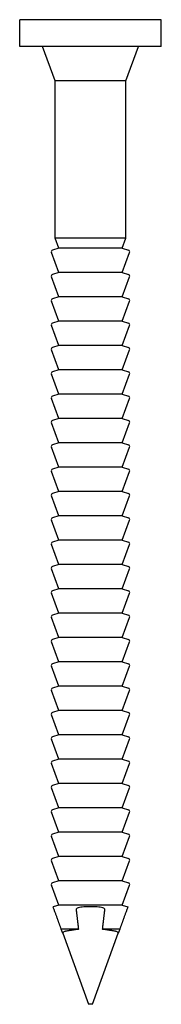
# Model space of a CAD drawing. Units: millimetres. Extents: x 265 to 527, y 41 to 450.
# Drawn here: x 265 to 273, y 271 to 323 of the extents above; entities that cross this region are included whole.
import ezdxf

# ---------------------------------------------------------------- set-up
doc = ezdxf.new("R2010")
doc.units = ezdxf.units.MM
doc.layers.add('Part', color=7, linetype='Continuous', lineweight=25)

msp = doc.modelspace()

# ---------------------------------------------------------------- linework, layer by layer
at = {"layer": 'Part'}
for p, q in [((272.5, 322.85), (265.1, 322.85)), ((265.1, 321.45), (265.1, 322.85)), ((272.5, 321.45), (272.5, 322.85)), ((272.5, 321.45), (265.1, 321.45)), ((266.95, 319.65), (266.295, 321.45)), ((270.65, 319.65), (271.305, 321.45)), ((270.65, 319.65), (266.95, 319.65)), ((266.95, 311.45), (266.95, 319.65)), ((270.65, 311.45), (270.65, 319.65)), ((270.65, 311.45), (266.95, 311.45)), ((267.15, 310.924), (266.95, 311.45)), ((270.45, 310.924), (270.65, 311.45)), ((267.15, 309.654), (266.757, 310.689)), ((267.15, 310.924), (266.82, 310.82)), ((270.45, 310.924), (267.15, 310.924)), ((270.45, 310.924), (270.78, 310.82)), ((270.45, 309.654), (270.843, 310.689)), ((267.15, 309.654), (266.82, 309.55)), ((270.45, 309.654), (267.15, 309.654)), ((270.45, 309.654), (270.78, 309.55)), ((267.15, 308.384), (266.757, 309.419)), ((270.45, 308.384), (270.843, 309.419)), ((267.15, 307.114), (266.757, 308.149)), ((267.15, 308.384), (266.82, 308.28)), ((270.45, 308.384), (267.15, 308.384)), ((270.45, 308.384), (270.78, 308.28)), ((270.45, 307.114), (270.843, 308.149)), ((267.15, 305.844), (266.757, 306.879)), ((267.15, 307.114), (266.82, 307.01)), ((270.45, 307.114), (267.15, 307.114)), ((270.45, 307.114), (270.78, 307.01)), ((270.45, 305.844), (270.843, 306.879)), ((267.15, 305.844), (266.82, 305.74)), ((270.45, 305.844), (267.15, 305.844)), ((270.45, 305.844), (270.78, 305.74)), ((267.15, 304.574), (266.757, 305.609)), ((270.45, 304.574), (270.843, 305.609)), ((267.15, 303.304), (266.757, 304.339)), ((267.15, 304.574), (266.82, 304.47)), ((270.45, 304.574), (267.15, 304.574)), ((270.45, 304.574), (270.78, 304.47)), ((270.45, 303.304), (270.843, 304.339)), ((267.15, 303.304), (266.82, 303.2)), ((270.45, 303.304), (267.15, 303.304)), ((270.45, 303.304), (270.78, 303.2)), ((267.15, 302.034), (266.757, 303.069)), ((270.45, 302.034), (270.843, 303.069)), ((267.15, 300.764), (266.757, 301.799)), ((267.15, 302.034), (266.82, 301.93)), ((270.45, 302.034), (267.15, 302.034)), ((270.45, 302.034), (270.78, 301.93)), ((270.45, 300.764), (270.843, 301.799)), ((267.15, 300.764), (266.82, 300.66)), ((270.45, 300.764), (267.15, 300.764)), ((270.45, 300.764), (270.78, 300.66)), ((267.15, 299.494), (266.757, 300.529)), ((270.45, 299.494), (270.843, 300.529)), ((267.15, 298.224), (266.757, 299.259)), ((267.15, 299.494), (266.82, 299.39)), ((270.45, 299.494), (267.15, 299.494)), ((270.45, 299.494), (270.78, 299.39)), ((270.45, 298.224), (270.843, 299.259)), ((267.15, 298.224), (266.82, 298.12)), ((270.45, 298.224), (267.15, 298.224)), ((270.45, 298.224), (270.78, 298.12)), ((267.15, 296.954), (266.757, 297.989)), ((270.45, 296.954), (270.843, 297.989)), ((267.15, 295.684), (266.757, 296.719)), ((267.15, 296.954), (266.82, 296.85)), ((270.45, 296.954), (267.15, 296.954)), ((270.45, 296.954), (270.78, 296.85)), ((270.45, 295.684), (270.843, 296.719)), ((267.15, 295.684), (266.82, 295.58)), ((270.45, 295.684), (267.15, 295.684)), ((270.45, 295.684), (270.78, 295.58)), ((267.15, 294.414), (266.757, 295.449)), ((270.45, 294.414), (270.843, 295.449)), ((267.15, 293.144), (266.757, 294.179)), ((267.15, 294.414), (266.82, 294.31)), ((270.45, 294.414), (267.15, 294.414)), ((270.45, 294.414), (270.78, 294.31)), ((270.45, 293.144), (270.843, 294.179)), ((267.15, 293.144), (266.82, 293.04)), ((270.45, 293.144), (267.15, 293.144)), ((270.45, 293.144), (270.78, 293.04)), ((267.15, 291.874), (266.757, 292.909)), ((270.45, 291.874), (270.843, 292.909)), ((267.15, 290.604), (266.757, 291.639)), ((267.15, 291.874), (266.82, 291.77)), ((270.45, 291.874), (267.15, 291.874)), ((270.45, 291.874), (270.78, 291.77)), ((270.45, 290.604), (270.843, 291.639)), ((267.15, 290.604), (266.82, 290.5)), ((270.45, 290.604), (267.15, 290.604)), ((270.45, 290.604), (270.78, 290.5)), ((267.15, 289.334), (266.757, 290.369)), ((270.45, 289.334), (270.843, 290.369)), ((267.15, 288.064), (266.757, 289.099)), ((267.15, 289.334), (266.82, 289.23)), ((270.45, 289.334), (267.15, 289.334)), ((270.45, 289.334), (270.78, 289.23)), ((270.45, 288.064), (270.843, 289.099)), ((267.15, 288.064), (266.82, 287.96)), ((270.45, 288.064), (267.15, 288.064)), ((270.45, 288.064), (270.78, 287.96)), ((267.15, 286.794), (266.757, 287.829)), ((270.45, 286.794), (270.843, 287.829)), ((267.15, 285.524), (266.757, 286.559)), ((267.15, 286.794), (266.82, 286.69)), ((270.45, 286.794), (267.15, 286.794)), ((270.45, 286.794), (270.78, 286.69)), ((270.45, 285.524), (270.843, 286.559)), ((267.15, 284.254), (266.757, 285.289)), ((267.15, 285.524), (266.82, 285.42)), ((270.45, 285.524), (267.15, 285.524)), ((270.45, 285.524), (270.78, 285.42)), ((270.45, 284.254), (270.843, 285.289)), ((267.15, 284.254), (266.82, 284.15)), ((270.45, 284.254), (267.15, 284.254)), ((270.45, 284.254), (270.78, 284.15)), ((267.15, 282.984), (266.757, 284.019)), ((270.45, 282.984), (270.843, 284.019)), ((267.15, 281.714), (266.757, 282.749)), ((267.15, 282.984), (266.82, 282.88)), ((270.45, 282.984), (267.15, 282.984)), ((270.45, 282.984), (270.78, 282.88)), ((270.45, 281.714), (270.843, 282.749)), ((267.15, 281.714), (266.82, 281.61)), ((270.45, 281.714), (267.15, 281.714)), ((270.45, 281.714), (270.78, 281.61)), ((267.15, 280.444), (266.757, 281.479)), ((270.45, 280.444), (270.843, 281.479)), ((267.15, 279.174), (266.757, 280.209)), ((267.15, 280.444), (266.82, 280.34)), ((270.45, 280.444), (267.15, 280.444)), ((270.45, 280.444), (270.78, 280.34)), ((270.45, 279.174), (270.843, 280.209)), ((267.15, 279.174), (266.82, 279.07)), ((270.45, 279.174), (267.15, 279.174)), ((270.45, 279.174), (270.78, 279.07)), ((267.15, 277.904), (266.757, 278.939)), ((270.45, 277.904), (270.843, 278.939)), ((267.15, 276.634), (266.757, 277.669)), ((267.15, 277.904), (266.82, 277.8)), ((270.45, 277.904), (267.15, 277.904)), ((270.45, 277.904), (270.78, 277.8)), ((270.45, 276.634), (270.843, 277.669)), ((267.15, 276.634), (266.848, 276.538)), ((270.45, 276.634), (267.15, 276.634)), ((270.45, 276.634), (270.752, 276.538)), ((268.169, 275.364), (267.275, 275.364)), ((267.351, 275.157), (268.7, 271.45)), ((268.9, 271.45), (270.249, 275.157)), ((270.325, 275.364), (269.431, 275.364)), ((268.9, 271.45), (268.7, 271.45))]:
    msp.add_line(p, q, dxfattribs=at)
for centre, start, end in [((266.85, 310.724), 107.588, 200.825), ((270.75, 310.724), 339.175, 72.412), ((266.85, 309.454), 107.588, 200.825), ((270.75, 309.454), 339.175, 72.412), ((266.85, 308.184), 107.588, 200.825), ((270.75, 308.184), 339.175, 72.412), ((266.85, 306.914), 107.588, 200.825), ((270.75, 306.914), 339.175, 72.412), ((266.85, 305.644), 107.588, 200.825), ((270.75, 305.644), 339.175, 72.412), ((266.85, 304.374), 107.588, 200.825), ((270.75, 304.374), 339.175, 72.412), ((266.85, 303.104), 107.588, 200.825), ((270.75, 303.104), 339.175, 72.412), ((266.85, 301.834), 107.588, 200.825), ((270.75, 301.834), 339.175, 72.412), ((266.85, 300.564), 107.588, 200.825), ((270.75, 300.564), 339.175, 72.412), ((266.85, 299.294), 107.588, 200.825), ((270.75, 299.294), 339.175, 72.412), ((266.85, 298.024), 107.588, 200.825), ((270.75, 298.024), 339.175, 72.412), ((266.85, 296.754), 107.588, 200.825), ((270.75, 296.754), 339.175, 72.412), ((266.85, 295.484), 107.588, 200.825), ((270.75, 295.484), 339.175, 72.412), ((266.85, 294.214), 107.588, 200.825), ((270.75, 294.214), 339.175, 72.412), ((266.85, 292.944), 107.588, 200.825), ((270.75, 292.944), 339.175, 72.412), ((266.85, 291.674), 107.588, 200.825), ((270.75, 291.674), 339.175, 72.412), ((266.85, 290.404), 107.588, 200.825), ((270.75, 290.404), 339.175, 72.412), ((266.85, 289.134), 107.588, 200.825), ((270.75, 289.134), 339.175, 72.412), ((266.85, 287.864), 107.588, 200.825), ((270.75, 287.864), 339.175, 72.412), ((266.85, 286.594), 107.588, 200.825), ((270.75, 286.594), 339.175, 72.412), ((266.85, 285.324), 107.588, 200.825), ((270.75, 285.324), 339.175, 72.412), ((266.85, 284.054), 107.588, 200.825), ((270.75, 284.054), 339.175, 72.412), ((266.85, 282.784), 107.588, 200.825), ((270.75, 282.784), 339.175, 72.412), ((266.85, 281.514), 107.588, 200.825), ((270.75, 281.514), 339.175, 72.412), ((266.85, 280.244), 107.588, 200.825), ((270.75, 280.244), 339.175, 72.412), ((266.85, 278.974), 107.588, 200.825), ((270.75, 278.974), 339.175, 72.412), ((266.85, 277.704), 107.588, 200.825), ((270.75, 277.704), 339.175, 72.412)]:
    msp.add_arc(centre, 0.1, start, end, dxfattribs=at)
for points, weights in [([(266.851, 276.53), (266.848, 276.538), (266.848, 276.538)], [1, 1.00638408787, 1.00638408787]), ([(269.151, 276.53), (268.8, 276.547), (268.449, 276.53)], [1, 1.01276817573, 1]), ([(270.752, 276.538), (270.752, 276.538), (270.749, 276.53)], [1.00638408787, 1.00638408787, 1]), ([(267.275, 275.364), (267.103, 275.837), (266.899, 276.399)], [1, 1.00344566454, 1]), ([(268.051, 276.399), (268.115, 275.837), (268.169, 275.364)], [1, 1.00344566447, 1]), ([(269.431, 275.364), (269.485, 275.837), (269.549, 276.399)], [1, 1.00344566447, 1]), ([(270.701, 276.399), (270.497, 275.837), (270.325, 275.364)], [1, 1.00344566447, 1]), ([(267.313, 275.26), (267.288, 275.33), (267.275, 275.364)], [1, 1.01462234455, 1]), ([(268.169, 275.364), (267.858, 275.33), (267.492, 275.26)], [1, 1.01462234455, 1]), ([(270.108, 275.26), (269.742, 275.33), (269.431, 275.364)], [1, 1.01462234455, 1]), ([(270.325, 275.364), (270.312, 275.33), (270.287, 275.26)], [1, 1.01462234455, 1])]:
    msp.add_rational_spline(points, weights, degree=2, dxfattribs=at)
for points, knots in [([(266.886, 276.434), (266.877, 276.458), (266.871, 276.474), (266.857, 276.515), (266.853, 276.524), (266.851, 276.53)], [0.07696393, 0.07696393, 0.07696393, 0.07696393, 0.0872674, 0.0872674, 0.11546709, 0.11546709, 0.11546709, 0.11546709]), ([(266.899, 276.399), (266.897, 276.403), (266.895, 276.409), (266.891, 276.421), (266.888, 276.428), (266.886, 276.434), (266.886, 276.434), (266.886, 276.434)], [0.073001596, 0.073001596, 0.073001596, 0.073001596, 0.074479686, 0.074479686, 0.076928876, 0.076928876, 0.076963932, 0.076963932, 0.076963932, 0.076963932]), ([(268.066, 276.434), (268.066, 276.434), (268.066, 276.434), (268.06, 276.428), (268.055, 276.421), (268.051, 276.409), (268.05, 276.403), (268.051, 276.399)], [0.220142909, 0.220142909, 0.220142909, 0.220142909, 0.220177964, 0.220177964, 0.222627155, 0.222627155, 0.224105244, 0.224105244, 0.224105244, 0.224105244]), ([(268.449, 276.53), (268.347, 276.524), (268.247, 276.515), (268.126, 276.474), (268.089, 276.458), (268.066, 276.434)], [0.18163975, 0.18163975, 0.18163975, 0.18163975, 0.20983944, 0.20983944, 0.22014291, 0.22014291, 0.22014291, 0.22014291]), ([(269.534, 276.434), (269.511, 276.458), (269.474, 276.474), (269.353, 276.515), (269.253, 276.524), (269.151, 276.53)], [0.07696393, 0.07696393, 0.07696393, 0.07696393, 0.0872674, 0.0872674, 0.11546709, 0.11546709, 0.11546709, 0.11546709]), ([(269.549, 276.399), (269.55, 276.403), (269.549, 276.409), (269.545, 276.421), (269.54, 276.428), (269.534, 276.434), (269.534, 276.434), (269.534, 276.434)], [0.073001596, 0.073001596, 0.073001596, 0.073001596, 0.074479686, 0.074479686, 0.076928876, 0.076928876, 0.076963932, 0.076963932, 0.076963932, 0.076963932]), ([(270.714, 276.434), (270.714, 276.434), (270.714, 276.434), (270.712, 276.428), (270.709, 276.421), (270.705, 276.409), (270.703, 276.403), (270.701, 276.399)], [0.220142909, 0.220142909, 0.220142909, 0.220142909, 0.220177964, 0.220177964, 0.222627155, 0.222627155, 0.224105244, 0.224105244, 0.224105244, 0.224105244]), ([(270.749, 276.53), (270.747, 276.524), (270.743, 276.515), (270.729, 276.474), (270.723, 276.458), (270.714, 276.434)], [0.18163975, 0.18163975, 0.18163975, 0.18163975, 0.20983944, 0.20983944, 0.22014291, 0.22014291, 0.22014291, 0.22014291]), ([(267.348, 275.164), (267.344, 275.176), (267.339, 275.188), (267.331, 275.21), (267.327, 275.222), (267.32, 275.241), (267.317, 275.25), (267.314, 275.257), (267.314, 275.258), (267.313, 275.26)], [0, 0, 0, 0, 0.00388943, 0.00388943, 0.00900056, 0.00900056, 0.01510544, 0.01510544, 0.01691346, 0.01691346, 0.01691346, 0.01691346]), ([(267.492, 275.26), (267.485, 275.258), (267.479, 275.257), (267.454, 275.25), (267.431, 275.241), (267.4, 275.222), (267.384, 275.21), (267.365, 275.188), (267.357, 275.176), (267.353, 275.164)], [-0.01691346, -0.01691346, -0.01691346, -0.01691346, -0.01510544, -0.01510544, -0.00900056, -0.00900056, -0.00388943, -0.00388943, 0, 0, 0, 0]), ([(270.247, 275.164), (270.243, 275.176), (270.235, 275.188), (270.216, 275.21), (270.2, 275.222), (270.169, 275.241), (270.146, 275.25), (270.121, 275.257), (270.115, 275.258), (270.108, 275.26)], [0, 0, 0, 0, 0.00388943, 0.00388943, 0.00900056, 0.00900056, 0.01510544, 0.01510544, 0.01691346, 0.01691346, 0.01691346, 0.01691346]), ([(270.287, 275.26), (270.286, 275.258), (270.286, 275.257), (270.283, 275.25), (270.28, 275.241), (270.273, 275.222), (270.269, 275.21), (270.261, 275.188), (270.256, 275.176), (270.252, 275.164)], [-0.01691346, -0.01691346, -0.01691346, -0.01691346, -0.01510544, -0.01510544, -0.00900056, -0.00900056, -0.00388943, -0.00388943, 0, 0, 0, 0])]:
    msp.add_open_spline(points, degree=3, knots=knots, dxfattribs=at)
for points in [[(267.351, 275.157), (267.35, 275.16), (267.349, 275.162), (267.348, 275.164)], [(267.353, 275.164), (267.352, 275.162), (267.351, 275.16), (267.351, 275.157)], [(270.249, 275.157), (270.249, 275.16), (270.248, 275.162), (270.247, 275.164)], [(270.252, 275.164), (270.251, 275.162), (270.25, 275.16), (270.249, 275.157)]]:
    msp.add_open_spline(points, degree=3, dxfattribs=at)

doc.saveas('drawing.dxf')
